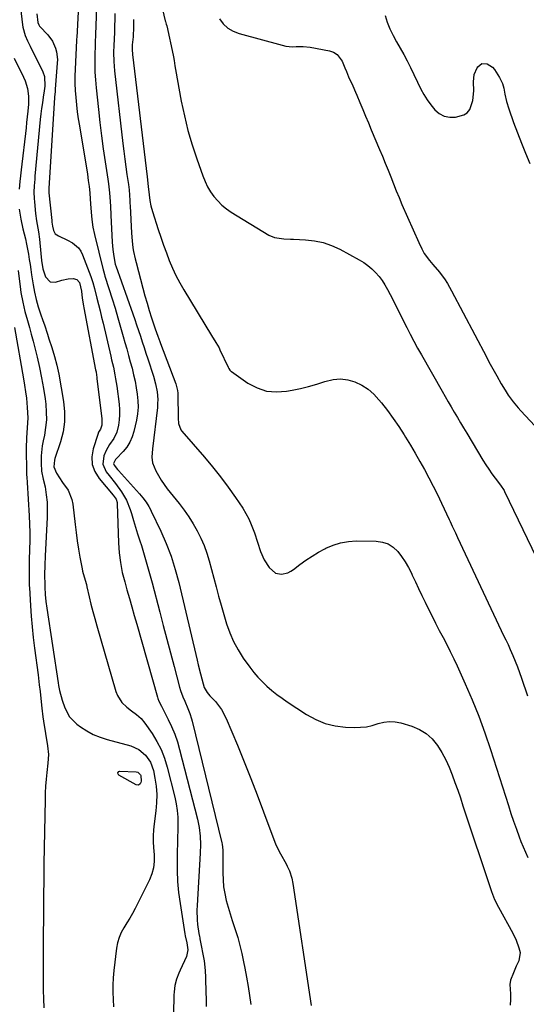
# Model space of a CAD drawing. Units: inches. Extents: x 1905428 to 1910725, y 416674 to 422025.
# Drawn here: x 1908777 to 1909023, y 420848 to 421325 of the extents above; entities that cross this region are included whole.
import ezdxf

# ---------------------------------------------------------------- set-up
doc = ezdxf.new("R2010")
doc.units = ezdxf.units.IN
doc.header["$MEASUREMENT"] = 0
doc.layers.add('7', color=7, linetype='Continuous')
doc.layers.add('8', color=7, linetype='Continuous')

msp = doc.modelspace()

# ---------------------------------------------------------------- linework, layer by layer
at = {"layer": '7', "color": 18}
for points in [[(1908807.44, 421359.74, 1714), (1908805.09, 421316.17, 1714), (1908805.04, 421315.47, 1714), (1908805, 421314.95, 1714), (1908805, 421314.78, 1714), (1908804.31, 421300.81, 1714), (1908804.21, 421297.36, 1714), (1908804.21, 421293.91, 1714), (1908804.35, 421290.47, 1714), (1908804.59, 421287.03, 1714), (1908804.94, 421283.6, 1714), (1908805.34, 421280.17, 1714), (1908805.81, 421276.76, 1714), (1908806.34, 421273.35, 1714), (1908810.23, 421249.98, 1714), (1908810.68, 421246.96, 1714), (1908811.06, 421243.93, 1714), (1908811.35, 421240.9, 1714), (1908811.57, 421237.85, 1714), (1908811.83, 421233.57, 1714), (1908812.15, 421229.86, 1714), (1908812.35, 421228, 1714), (1908812.9, 421224.31, 1714), (1908813.68, 421220.67, 1714), (1908817.85, 421203.66, 1714), (1908817.97, 421203.21, 1714), (1908818.47, 421201.43, 1714), (1908818.74, 421200.54, 1714), (1908818.88, 421200.1, 1714), (1908822.21, 421189.52, 1714), (1908823.61, 421184.99, 1714), (1908824.99, 421180.45, 1714), (1908826.32, 421175.9, 1714), (1908827.62, 421171.34, 1714), (1908828.43, 421168.43, 1714), (1908829.29, 421165.31, 1714), (1908830.15, 421162.19, 1714), (1908831, 421159.07, 1714), (1908831.84, 421155.95, 1714), (1908832.63, 421152.78, 1714), (1908833.33, 421149.67, 1714), (1908833.91, 421146.54, 1714), (1908834.41, 421143.39, 1714), (1908834.69, 421140.24, 1714), (1908834.74, 421137.09, 1714), (1908834.46, 421133.96, 1714), (1908833.96, 421130.83, 1714), (1908832.79, 421125.38, 1714), (1908831.96, 421122.68, 1714), (1908830.85, 421120.12, 1714), (1908829.34, 421117.78, 1714), (1908827.54, 421115.58, 1714), (1908824.18, 421112.12, 1714), (1908823.87, 421111.77, 1714), (1908822.96, 421110.16, 1714), (1908822.92, 421109.75, 1714), (1908823.22, 421108.95, 1714), (1908824.79, 421106.95, 1714), (1908825.26, 421106.43, 1714), (1908835.5, 421095.12, 1714), (1908837.13, 421093.19, 1714), (1908838.62, 421091.16, 1714), (1908839.96, 421089.02, 1714), (1908840.56, 421087.92, 1714), (1908841.13, 421086.79, 1714), (1908845.74, 421077.08, 1714), (1908848.38, 421071.02, 1714), (1908850.77, 421064.86, 1714), (1908852.75, 421058.56, 1714), (1908854.48, 421052.18, 1714), (1908863.36, 421014.56, 1714), (1908863.89, 421012.33, 1714), (1908864.98, 421007.88, 1714), (1908866.2, 421003.05, 1714), (1908866.81, 421001.27, 1714), (1908868.28, 420998.85, 1714), (1908869.47, 420997.37, 1714), (1908872.19, 420994.47, 1714), (1908875.2, 420990.65, 1714), (1908877.47, 420986.34, 1714), (1908882.86, 420973.37, 1714), (1908886.13, 420965.36, 1714), (1908889.33, 420957.33, 1714), (1908892.45, 420949.26, 1714), (1908895.5, 420941.16, 1714), (1908900.96, 420926.41, 1714), (1908901.24, 420925.68, 1714), (1908902.53, 420922.82, 1714), (1908903.64, 420920.75, 1714), (1908906.43, 420915.9, 1714), (1908907.02, 420914.79, 1714), (1908908.05, 420912.51, 1714), (1908909.2, 420908.93, 1714), (1908909.68, 420906.47, 1714), (1908918.48, 420847.28, 1714)], [(1908842.82, 421345.5, 1706), (1908847.95, 421324.28, 1706), (1908848.03, 421323.96, 1706), (1908848.39, 421322.7, 1706), (1908848.63, 421321.74, 1706), (1908851.74, 421307.61, 1706), (1908851.92, 421306.75, 1706), (1908852.23, 421305.01, 1706), (1908852.63, 421302.4, 1706), (1908852.92, 421300.66, 1706), (1908855.71, 421285.28, 1706), (1908857.18, 421278.2, 1706), (1908858.87, 421271.17, 1706), (1908860.9, 421264.23, 1706), (1908863.15, 421257.36, 1706), (1908866.09, 421249.09, 1706), (1908867.17, 421246.45, 1706), (1908868.4, 421243.91, 1706), (1908869.86, 421241.48, 1706), (1908871.48, 421239.15, 1706), (1908873.33, 421236.99, 1706), (1908875.32, 421234.99, 1706), (1908877.51, 421233.23, 1706), (1908879.85, 421231.62, 1706), (1908898.08, 421220.5, 1706), (1908900.84, 421219.25, 1706), (1908905.38, 421218.61, 1706), (1908908.48, 421218.46, 1706), (1908910.03, 421218.41, 1706), (1908915.79, 421218.21, 1706), (1908920.14, 421217.75, 1706), (1908924.38, 421216.9, 1706), (1908928.45, 421215.47, 1706), (1908932.43, 421213.65, 1706), (1908941.84, 421208.48, 1706), (1908943.99, 421207.17, 1706), (1908946.04, 421205.73, 1706), (1908947.95, 421204.1, 1706), (1908949.76, 421202.35, 1706), (1908951.4, 421200.44, 1706), (1908952.93, 421198.45, 1706), (1908954.29, 421196.33, 1706), (1908955.53, 421194.14, 1706), (1908958.03, 421189.25, 1706), (1908959.74, 421185.89, 1706), (1908961.44, 421182.52, 1706), (1908963.13, 421179.15, 1706), (1908964.81, 421175.77, 1706), (1908966.52, 421172.4, 1706), (1908968.26, 421169.06, 1706), (1908970.06, 421165.75, 1706), (1908971.91, 421162.46, 1706), (1908981.96, 421144.87, 1706), (1908983.43, 421142.31, 1706), (1908984.9, 421139.76, 1706), (1908986.37, 421137.21, 1706), (1908987.85, 421134.66, 1706), (1908989.33, 421132.12, 1706), (1908990.83, 421129.58, 1706), (1908992.33, 421127.05, 1706), (1908993.84, 421124.52, 1706), (1909001.68, 421111.46, 1706), (1909003.07, 421109.22, 1706), (1909004.52, 421107.02, 1706), (1909006.04, 421104.87, 1706), (1909007.6, 421102.75, 1706), (1909010.27, 421099.26, 1706), (1909011.99, 421096.69, 1706), (1909012.19, 421096.29, 1706), (1909031.97, 421055.13, 1706)], [(1908815.05, 421339.74, 1712), (1908814.22, 421317.56, 1712), (1908813.99, 421313.73, 1712), (1908813.98, 421313.18, 1712), (1908813.82, 421306.79, 1712), (1908813.81, 421303.05, 1712), (1908813.89, 421299.31, 1712), (1908814.11, 421295.58, 1712), (1908814.44, 421291.86, 1712), (1908815.56, 421281.32, 1712), (1908816.29, 421274.94, 1712), (1908817.07, 421268.57, 1712), (1908817.94, 421262.21, 1712), (1908818.87, 421255.86, 1712), (1908820.17, 421247.47, 1712), (1908820.47, 421245.31, 1712), (1908820.95, 421240.99, 1712), (1908821.13, 421238.83, 1712), (1908821.4, 421234.49, 1712), (1908821.63, 421230.14, 1712), (1908822.21, 421217.09, 1712), (1908822.32, 421215.31, 1712), (1908822.49, 421213.54, 1712), (1908823.03, 421210.02, 1712), (1908823.74, 421206.35, 1712), (1908823.88, 421205.89, 1712), (1908823.99, 421205.58, 1712), (1908832.21, 421182.36, 1712), (1908833.16, 421179.65, 1712), (1908834.09, 421176.94, 1712), (1908835, 421174.21, 1712), (1908835.9, 421171.49, 1712), (1908836.79, 421168.76, 1712), (1908837.68, 421166.03, 1712), (1908838.56, 421163.3, 1712), (1908839.44, 421160.57, 1712), (1908842.16, 421152.15, 1712), (1908843.2, 421148.41, 1712), (1908843.95, 421144.61, 1712), (1908844.29, 421140.76, 1712), (1908844.25, 421138.83, 1712), (1908844.11, 421136.9, 1712), (1908841.82, 421116.86, 1712), (1908841.4, 421112.92, 1712), (1908841.7, 421110.07, 1712), (1908843.42, 421106.26, 1712), (1908844.61, 421103.96, 1712), (1908845.9, 421101.73, 1712), (1908847.34, 421099.59, 1712), (1908848.89, 421097.52, 1712), (1908854.62, 421090.38, 1712), (1908857.01, 421087.22, 1712), (1908859.28, 421084, 1712), (1908861.38, 421080.65, 1712), (1908863.37, 421077.23, 1712), (1908865.13, 421073.69, 1712), (1908866.72, 421070.09, 1712), (1908868.05, 421066.38, 1712), (1908869.2, 421062.6, 1712), (1908872.53, 421050.13, 1712), (1908873.75, 421045.62, 1712), (1908875, 421041.13, 1712), (1908876.28, 421036.64, 1712), (1908877.58, 421032.16, 1712), (1908879.11, 421027.78, 1712), (1908880.93, 421023.55, 1712), (1908883.15, 421019.51, 1712), (1908885.66, 421015.61, 1712), (1908888.89, 421011.11, 1712), (1908890.78, 421008.65, 1712), (1908892.77, 421006.29, 1712), (1908894.92, 421004.06, 1712), (1908897.17, 421001.93, 1712), (1908899.54, 420999.92, 1712), (1908901.97, 420997.98, 1712), (1908904.47, 420996.14, 1712), (1908907.02, 420994.37, 1712), (1908916.36, 420988.18, 1712), (1908920.77, 420985.76, 1712), (1908925.35, 420983.86, 1712), (1908930.18, 420982.73, 1712), (1908935.18, 420982.13, 1712), (1908939.57, 420981.97, 1712), (1908942.47, 420982.04, 1712), (1908945.34, 420982.33, 1712), (1908948.15, 420982.97, 1712), (1908950.92, 420983.83, 1712), (1908953.68, 420984.56, 1712), (1908956.45, 420984.93, 1712), (1908959.23, 420984.74, 1712), (1908962.02, 420984.19, 1712), (1908967.3, 420982.57, 1712), (1908970.94, 420981.02, 1712), (1908974.26, 420979.04, 1712), (1908977.09, 420976.42, 1712), (1908979.72, 420973.19, 1712), (1908981.79, 420969.81, 1712), (1908983.69, 420966.34, 1712), (1908985.34, 420962.75, 1712), (1908986.82, 420959.07, 1712), (1908988.16, 420955.33, 1712), (1908989.49, 420951.57, 1712), (1908990.78, 420947.81, 1712), (1908992.05, 420944.04, 1712), (1909005.9, 420902.48, 1712), (1909007.36, 420898.65, 1712), (1909009.16, 420894.97, 1712), (1909016.15, 420882.36, 1712), (1909017.83, 420878.9, 1712), (1909019.12, 420875.29, 1712), (1909019.65, 420872.97, 1712), (1909019.02, 420868.99, 1712), (1909017.77, 420866.27, 1712), (1909016.44, 420863.2, 1712), (1909015.04, 420859.58, 1712), (1909014.71, 420857.45, 1712), (1909014.99, 420852.94, 1712), (1909015.03, 420850.15, 1712), (1909014.81, 420847.4, 1712)], [(1908777.81, 421330.46, 1718), (1908778.86, 421322.34, 1718), (1908779.03, 421321.23, 1718), (1908780.05, 421317.17, 1718), (1908781.2, 421314.54, 1718), (1908782.24, 421312.63, 1718), (1908782.56, 421311.99, 1718), (1908788.75, 421299.5, 1718), (1908789.52, 421297.32, 1718), (1908789.64, 421292.66, 1718), (1908789.35, 421290.31, 1718), (1908788.85, 421287.25, 1718), (1908788.44, 421284.54, 1718), (1908788.07, 421281.83, 1718), (1908787.75, 421279.11, 1718), (1908787.46, 421276.39, 1718), (1908784.87, 421249.04, 1718), (1908784.73, 421247.49, 1718), (1908784.51, 421244.38, 1718), (1908784.39, 421241.28, 1718), (1908784.48, 421238.17, 1718), (1908784.6, 421236.62, 1718), (1908785.2, 421230.96, 1718), (1908785.64, 421227.39, 1718), (1908785.92, 421225.61, 1718), (1908786.53, 421222.06, 1718), (1908787.04, 421218.5, 1718), (1908787.24, 421216.71, 1718), (1908788.1, 421208.14, 1718), (1908788.64, 421204.08, 1718), (1908789.97, 421200.27, 1718), (1908792.3, 421197.81, 1718), (1908794.77, 421197.73, 1718), (1908797.79, 421198.62, 1718), (1908800.87, 421199.2, 1718), (1908803.4, 421199.42, 1718), (1908805.2, 421198.96, 1718), (1908806.36, 421197.51, 1718), (1908807.36, 421193.26, 1718), (1908807.75, 421189.86, 1718), (1908808.31, 421186.14, 1718), (1908808.48, 421185.21, 1718), (1908814.23, 421155.19, 1718), (1908814.42, 421154.16, 1718), (1908814.68, 421152.62, 1718), (1908814.83, 421151.58, 1718), (1908814.89, 421151.06, 1718), (1908817.24, 421131.49, 1718), (1908817.15, 421128.38, 1718), (1908816.52, 421126.38, 1718), (1908815.67, 421124.96, 1718), (1908815.25, 421123.93, 1718), (1908813.03, 421116.98, 1718), (1908812.45, 421113.1, 1718), (1908812.61, 421109.38, 1718), (1908813.89, 421105.89, 1718), (1908815.92, 421102.54, 1718), (1908822.75, 421094.5, 1718), (1908824.11, 421092.56, 1718), (1908824.67, 421090.91, 1718), (1908824.73, 421090.33, 1718), (1908825.29, 421071.35, 1718), (1908825.59, 421066.56, 1718), (1908826.2, 421061.8, 1718), (1908827.11, 421057.09, 1718), (1908828.3, 421052.43, 1718), (1908829.37, 421048.7, 1718), (1908830.57, 421044.51, 1718), (1908831.76, 421040.33, 1718), (1908832.95, 421036.15, 1718), (1908834.14, 421031.97, 1718), (1908844.12, 420996.66, 1718), (1908844.33, 420996.01, 1718), (1908844.84, 420994.73, 1718), (1908846.09, 420992.28, 1718), (1908846.41, 420991.66, 1718), (1908849.36, 420985.9, 1718), (1908851.03, 420982.36, 1718), (1908852.53, 420978.76, 1718), (1908853.8, 420975.07, 1718), (1908854.9, 420971.31, 1718), (1908863.6, 420937.48, 1718), (1908864.42, 420933.46, 1718), (1908864.83, 420929.38, 1718), (1908864.92, 420925.27, 1718), (1908864.79, 420921.15, 1718), (1908863.3, 420895.72, 1718), (1908863.23, 420893.4, 1718), (1908863.39, 420888.78, 1718), (1908863.61, 420886.47, 1718), (1908864.15, 420882.23, 1718), (1908864.47, 420880.74, 1718), (1908864.64, 420880, 1718), (1908864.71, 420879.63, 1718), (1908866.76, 420868.95, 1718), (1908867.3, 420864.32, 1718), (1908867.41, 420860.81, 1718), (1908867.44, 420859.64, 1718), (1908867.67, 420849.62, 1718), (1908867.75, 420846.87, 1718)], [(1908785.74, 421327.6, 1716), (1908786.28, 421323.38, 1716), (1908786.72, 421322.22, 1716), (1908787.06, 421321.71, 1716), (1908787.26, 421321.48, 1716), (1908791.1, 421317.42, 1716), (1908793.32, 421314.46, 1716), (1908794.81, 421311.07, 1716), (1908795.27, 421309.26, 1716), (1908795.69, 421305.58, 1716), (1908795.66, 421303.71, 1716), (1908794.72, 421291.09, 1716), (1908794.63, 421290.05, 1716), (1908794.47, 421288.51, 1716), (1908794.38, 421287.48, 1716), (1908794.35, 421286.97, 1716), (1908791.52, 421243.21, 1716), (1908791.52, 421241.22, 1716), (1908791.54, 421240.94, 1716), (1908792.98, 421227.58, 1716), (1908793.08, 421226.64, 1716), (1908793.33, 421224.77, 1716), (1908793.82, 421222.76, 1716), (1908794.71, 421221.1, 1716), (1908796.26, 421220.02, 1716), (1908800.69, 421218.02, 1716), (1908802.99, 421216.71, 1716), (1908805.95, 421214.22, 1716), (1908807.03, 421212.64, 1716), (1908807.92, 421210.9, 1716), (1908811.94, 421200.48, 1716), (1908812.87, 421197.52, 1716), (1908813.64, 421194.51, 1716), (1908814.82, 421189.93, 1716), (1908815.6, 421186.89, 1716), (1908816.36, 421183.84, 1716), (1908817.1, 421180.78, 1716), (1908817.83, 421177.73, 1716), (1908821.55, 421161.88, 1716), (1908821.97, 421160.06, 1716), (1908822.8, 421156.41, 1716), (1908823.57, 421152.75, 1716), (1908823.91, 421150.91, 1716), (1908824.47, 421147.21, 1716), (1908825.58, 421138.59, 1716), (1908825.78, 421136.03, 1716), (1908825.82, 421133.46, 1716), (1908825.61, 421130.91, 1716), (1908825.23, 421128.36, 1716), (1908824.45, 421125.06, 1716), (1908823, 421121.95, 1716), (1908820.99, 421119.1, 1716), (1908819.25, 421116.08, 1716), (1908818.19, 421113.55, 1716), (1908817.75, 421109.52, 1716), (1908819.38, 421105.81, 1716), (1908820.85, 421103.96, 1716), (1908823.84, 421100.1, 1716), (1908826.74, 421096.17, 1716), (1908829.22, 421092.02, 1716), (1908830.97, 421087.51, 1716), (1908831.54, 421085.59, 1716), (1908832.53, 421082.28, 1716), (1908833.53, 421078.99, 1716), (1908834.55, 421075.7, 1716), (1908835.59, 421072.41, 1716), (1908836.35, 421070.03, 1716), (1908837.74, 421065.54, 1716), (1908839.08, 421061.04, 1716), (1908840.35, 421056.52, 1716), (1908841.57, 421051.98, 1716), (1908845.23, 421037.89, 1716), (1908846.96, 421031.29, 1716), (1908848.69, 421024.69, 1716), (1908850.43, 421018.09, 1716), (1908852.19, 421011.49, 1716), (1908854.86, 421001.48, 1716), (1908855.32, 420999.9, 1716), (1908856.41, 420996.82, 1716), (1908857.33, 420994.67, 1716), (1908858.85, 420991.09, 1716), (1908859.78, 420988.67, 1716), (1908860.56, 420986.21, 1716), (1908860.89, 420984.95, 1716), (1908875.3, 420926.09, 1716), (1908875.45, 420925.4, 1716), (1908875.82, 420922.57, 1716), (1908875.88, 420920.43, 1716), (1908875.81, 420911.48, 1716), (1908875.92, 420908.12, 1716), (1908876.2, 420904.78, 1716), (1908876.75, 420901.48, 1716), (1908877.47, 420898.19, 1716), (1908878.36, 420894.94, 1716), (1908879.29, 420891.7, 1716), (1908880.3, 420888.48, 1716), (1908881.77, 420884.03, 1716), (1908882.99, 420880.19, 1716), (1908884.09, 420876.32, 1716), (1908885.04, 420872.41, 1716), (1908885.87, 420868.48, 1716), (1908886.45, 420865.38, 1716), (1908887.26, 420860.98, 1716), (1908888.02, 420856.58, 1716), (1908888.73, 420852.16, 1716), (1908889.4, 420847.74, 1716)], [(1908832.51, 421324.91, 1708), (1908832.53, 421321.34, 1708), (1908832.32, 421316.47, 1708), (1908831.96, 421312.59, 1708), (1908831.95, 421309.48, 1708), (1908832.01, 421308.71, 1708), (1908832.08, 421307.94, 1708), (1908839.11, 421248.64, 1708), (1908839.71, 421243.94, 1708), (1908840.16, 421239.96, 1708), (1908840.5, 421237.25, 1708), (1908840.98, 421234.56, 1708), (1908841.71, 421231.93, 1708), (1908844.57, 421223.18, 1708), (1908845.84, 421219.4, 1708), (1908847.14, 421215.63, 1708), (1908848.5, 421211.88, 1708), (1908849.89, 421208.14, 1708), (1908851.41, 421204.46, 1708), (1908853.06, 421200.84, 1708), (1908854.91, 421197.32, 1708), (1908856.89, 421193.87, 1708), (1908870.36, 421171.88, 1708), (1908872.48, 421168.43, 1708), (1908873.95, 421165.79, 1708), (1908874.39, 421164.88, 1708), (1908878.36, 421156.49, 1708), (1908878.68, 421155.88, 1708), (1908879.26, 421155.02, 1708), (1908879.75, 421154.53, 1708), (1908880.02, 421154.32, 1708), (1908887.97, 421148.79, 1708), (1908892.37, 421146.48, 1708), (1908896.93, 421144.91, 1708), (1908901.73, 421144.47, 1708), (1908906.69, 421144.78, 1708), (1908909.4, 421145.29, 1708), (1908913.38, 421146.12, 1708), (1908917.33, 421147.08, 1708), (1908921.23, 421148.22, 1708), (1908925.1, 421149.47, 1708), (1908929.25, 421150.5, 1708), (1908932.76, 421150.8, 1708), (1908936.25, 421150.33, 1708), (1908939.72, 421149.36, 1708), (1908943.01, 421147.72, 1708), (1908946.09, 421145.78, 1708), (1908948.83, 421143.4, 1708), (1908951.35, 421140.72, 1708), (1908952.6, 421139.16, 1708), (1908955.5, 421135.42, 1708), (1908958.31, 421131.62, 1708), (1908960.97, 421127.71, 1708), (1908963.54, 421123.73, 1708), (1908964.25, 421122.6, 1708), (1908966.61, 421118.71, 1708), (1908968.94, 421114.8, 1708), (1908971.2, 421110.85, 1708), (1908973.41, 421106.87, 1708), (1908975.56, 421102.85, 1708), (1908977.65, 421098.81, 1708), (1908979.67, 421094.74, 1708), (1908981.64, 421090.63, 1708), (1908985.32, 421082.78, 1708), (1908985.83, 421081.69, 1708), (1908986.84, 421079.5, 1708), (1908988.36, 421076.23, 1708), (1908989.37, 421074.05, 1708), (1909010.5, 421028.96, 1708), (1909011.05, 421027.8, 1708), (1909012.76, 421024.37, 1708), (1909013.89, 421022.08, 1708), (1909014.95, 421019.75, 1708), (1909016.24, 421016.76, 1708), (1909017.36, 421014.08, 1708), (1909018.44, 421011.38, 1708), (1909019.45, 421008.65, 1708), (1909020.41, 421005.91, 1708), (1909023.34, 420997.24, 1708)], [(1908874.13, 421325.26, 1704), (1908876.04, 421322.83, 1704), (1908878.22, 421320.76, 1704), (1908880.81, 421319.24, 1704), (1908883.67, 421318.08, 1704), (1908904.59, 421312.37, 1704), (1908906.24, 421312.01, 1704), (1908909.58, 421311.7, 1704), (1908911.26, 421311.76, 1704), (1908914.64, 421311.81, 1704), (1908918, 421311.42, 1704), (1908927.44, 421309.67, 1704), (1908929.41, 421308.98, 1704), (1908931.12, 421307.98, 1704), (1908933.56, 421304.74, 1704), (1908934.92, 421301.52, 1704), (1908935.63, 421299.73, 1704), (1908936.7, 421297.04, 1704), (1908938.73, 421292.69, 1704), (1908940.03, 421289.76, 1704), (1908940.65, 421288.29, 1704), (1908942.14, 421284.66, 1704), (1908943.49, 421281.36, 1704), (1908944.86, 421278.07, 1704), (1908946.24, 421274.79, 1704), (1908947.62, 421271.51, 1704), (1908951.69, 421261.96, 1704), (1908953.08, 421258.65, 1704), (1908954.44, 421255.32, 1704), (1908955.77, 421251.98, 1704), (1908957.07, 421248.63, 1704), (1908958.38, 421245.29, 1704), (1908959.71, 421241.95, 1704), (1908961.1, 421238.64, 1704), (1908962.52, 421235.34, 1704), (1908970.61, 421216.89, 1704), (1908972.06, 421213.8, 1704), (1908973.33, 421211.59, 1704), (1908975.84, 421208.19, 1704), (1908977.44, 421206.22, 1704), (1908980.61, 421202.46, 1704), (1908981.46, 421201.41, 1704), (1908983.05, 421199.25, 1704), (1908984.51, 421196.98, 1704), (1908986.51, 421193.46, 1704), (1909003.38, 421161.42, 1704), (1909004.61, 421159.1, 1704), (1909005.86, 421156.79, 1704), (1909007.13, 421154.5, 1704), (1909008.41, 421152.21, 1704), (1909010.54, 421148.45, 1704), (1909012.39, 421145.27, 1704), (1909013.92, 421142.97, 1704), (1909016.29, 421139.73, 1704), (1909018.76, 421136.72, 1704), (1909020.07, 421135.27, 1704), (1909036.02, 421118.21, 1704)], [(1908954.33, 421326.88, 1702), (1908955.42, 421323.54, 1702), (1908956.68, 421320.28, 1702), (1908958.19, 421317.12, 1702), (1908959.87, 421314.04, 1702), (1908961.64, 421310.99, 1702), (1908963.35, 421307.91, 1702), (1908964.98, 421304.79, 1702), (1908966.57, 421301.64, 1702), (1908971.68, 421291.13, 1702), (1908973.11, 421288.48, 1702), (1908974.68, 421285.92, 1702), (1908976.47, 421283.5, 1702), (1908978.39, 421281.18, 1702), (1908980.58, 421279.4, 1702), (1908982.96, 421278.13, 1702), (1908985.61, 421277.63, 1702), (1908988.44, 421277.63, 1702), (1908992.4, 421278.66, 1702), (1908994.12, 421279.75, 1702), (1908995.36, 421281.36, 1702), (1908996.77, 421285.67, 1702), (1908997.25, 421290.39, 1702), (1908997.15, 421294.61, 1702), (1908997.52, 421298.19, 1702), (1908998.93, 421301.49, 1702), (1908999.23, 421301.98, 1702), (1909001.23, 421303.52, 1702), (1909003.74, 421303.37, 1702), (1909006.29, 421301.73, 1702), (1909007.32, 421300.64, 1702), (1909009.79, 421296.86, 1702), (1909011.18, 421293.92, 1702), (1909011.85, 421291.56, 1702), (1909012.37, 421288.74, 1702), (1909013.16, 421285.14, 1702), (1909014.23, 421281.62, 1702), (1909016.54, 421275.01, 1702), (1909018.37, 421269.98, 1702), (1909020.29, 421264.99, 1702), (1909022.34, 421260.06, 1702), (1909024.48, 421255.16, 1702)], [(1908776.81, 421203.34, 1722), (1908777.86, 421194.09, 1722), (1908778.05, 421192.67, 1722), (1908778.91, 421187.95, 1722), (1908780.03, 421183.44, 1722), (1908781.25, 421179.07, 1722), (1908782.16, 421175.75, 1722), (1908783.05, 421172.44, 1722), (1908783.92, 421169.11, 1722), (1908784.76, 421165.79, 1722), (1908785.89, 421161.27, 1722), (1908787.05, 421156.28, 1722), (1908788.09, 421151.26, 1722), (1908788.96, 421146.21, 1722), (1908789.72, 421141.13, 1722), (1908790.06, 421138.54, 1722), (1908790.36, 421134.75, 1722), (1908790.39, 421130.98, 1722), (1908790.04, 421127.22, 1722), (1908789.42, 421123.47, 1722), (1908788.84, 421120.87, 1722), (1908788.39, 421118.42, 1722), (1908787.86, 421113.49, 1722), (1908787.79, 421109.93, 1722), (1908788.06, 421106.06, 1722), (1908788.86, 421102.26, 1722), (1908789.77, 421098.46, 1722), (1908790.36, 421094.61, 1722), (1908790.69, 421091.1, 1722), (1908790.83, 421086.16, 1722), (1908790.76, 421083.69, 1722), (1908789.74, 421065.1, 1722), (1908789.56, 421060.51, 1722), (1908789.53, 421055.92, 1722), (1908789.57, 421050.99, 1722), (1908789.6, 421049.98, 1722), (1908789.87, 421046.39, 1722), (1908790.19, 421043.05, 1722), (1908790.63, 421039.73, 1722), (1908796.13, 421003.56, 1722), (1908796.32, 421002.34, 1722), (1908796.76, 420999.91, 1722), (1908797.95, 420995.13, 1722), (1908799.27, 420991.49, 1722), (1908801.64, 420987.13, 1722), (1908805.14, 420983.63, 1722), (1908806.9, 420982.32, 1722), (1908809.92, 420980.33, 1722), (1908813.06, 420978.58, 1722), (1908816.38, 420977.2, 1722), (1908819.81, 420976.06, 1722), (1908831.27, 420973, 1722), (1908835.16, 420971.32, 1722), (1908838.41, 420968.61, 1722), (1908840.8, 420965.09, 1722), (1908842.19, 420961.07, 1722), (1908842.93, 420957.45, 1722), (1908843.52, 420953.49, 1722), (1908843.84, 420949.52, 1722), (1908843.75, 420945.54, 1722), (1908843.4, 420941.56, 1722), (1908842.51, 420935.33, 1722), (1908842.19, 420932.45, 1722), (1908842.04, 420929.55, 1722), (1908842.05, 420926.65, 1722), (1908842.23, 420923.75, 1722), (1908842.53, 420920.25, 1722), (1908842.54, 420917.11, 1722), (1908842.22, 420914.03, 1722), (1908841.39, 420911.04, 1722), (1908840.23, 420908.12, 1722), (1908833.35, 420894.33, 1722), (1908832.1, 420891.94, 1722), (1908830.79, 420889.58, 1722), (1908829.4, 420887.26, 1722), (1908827.95, 420884.98, 1722), (1908826.64, 420882.66, 1722), (1908825.56, 420880.26, 1722), (1908824.82, 420877.73, 1722), (1908824.32, 420875.11, 1722), (1908823.01, 420864.22, 1722), (1908822.69, 420860.71, 1722), (1908822.51, 420857.2, 1722), (1908822.53, 420853.68, 1722), (1908822.69, 420850.16, 1722), (1908822.94, 420846.63, 1722)], [(1908774.99, 421175.66, 1724), (1908779.34, 421150.86, 1724), (1908779.84, 421147.74, 1724), (1908780.3, 421144.61, 1724), (1908780.69, 421141.47, 1724), (1908781.15, 421136.92, 1724), (1908781.36, 421132.02, 1724), (1908781.08, 421127.12, 1724), (1908780.7, 421122.22, 1724), (1908780.61, 421117.31, 1724), (1908780.73, 421105.69, 1724), (1908780.75, 421105.05, 1724), (1908780.99, 421102.52, 1724), (1908781.11, 421101.25, 1724), (1908781.15, 421100.61, 1724), (1908782.03, 421084.55, 1724), (1908782.21, 421080.48, 1724), (1908782.31, 421076.41, 1724), (1908782.31, 421072.34, 1724), (1908782.25, 421068.26, 1724), (1908782.11, 421063.04, 1724), (1908782.04, 421060.12, 1724), (1908782, 421057.19, 1724), (1908782, 421053.52, 1724), (1908782.11, 421050.53, 1724), (1908782.15, 421049.78, 1724), (1908782.68, 421040.95, 1724), (1908783.04, 421035.8, 1724), (1908783.48, 421030.65, 1724), (1908784.03, 421025.52, 1724), (1908784.65, 421020.39, 1724), (1908786.36, 421007.52, 1724), (1908786.57, 421005.88, 1724), (1908786.97, 421002.61, 1724), (1908787.33, 420999.33, 1724), (1908787.68, 420996.04, 1724), (1908788.15, 420991.36, 1724), (1908788.7, 420987.15, 1724), (1908789.03, 420985.06, 1724), (1908791, 420973.14, 1724), (1908791.37, 420968.88, 1724), (1908791.13, 420964.61, 1724), (1908790.62, 420960.16, 1724), (1908790.29, 420956.87, 1724), (1908790.02, 420953.58, 1724), (1908789.85, 420950.27, 1724), (1908789.74, 420946.97, 1724), (1908789.15, 420916.05, 1724), (1908789.14, 420914.32, 1724), (1908789.2, 420910.86, 1724), (1908789.2, 420909.13, 1724), (1908789.07, 420899.66, 1724), (1908789.01, 420894.06, 1724), (1908788.95, 420888.47, 1724), (1908788.91, 420882.87, 1724), (1908788.88, 420877.27, 1724), (1908788.8, 420859.08, 1724), (1908788.84, 420854.8, 1724), (1908788.94, 420850.52, 1724), (1908789.14, 420846.24, 1724)], [(1908835.88, 420959.08, 1724), (1908836.03, 420958.68, 1724), (1908836.32, 420955.94, 1724), (1908836.13, 420955.29, 1724), (1908835.85, 420954.66, 1724), (1908834.97, 420953.99, 1724), (1908833.87, 420954.13, 1724), (1908825.53, 420958.91, 1724), (1908825.27, 420959.14, 1724), (1908825.08, 420959.4, 1724), (1908825.03, 420960.07, 1724), (1908825.38, 420960.61, 1724), (1908826, 420960.8, 1724), (1908833.88, 420960.45, 1724), (1908834.7, 420960.26, 1724), (1908835.88, 420959.08, 1724)]]:
    msp.add_polyline3d(points, dxfattribs=at)
at = {"layer": '8', "color": 18}
for points in [[(1908823.55, 421327.8, 1710), (1908823.35, 421318.96, 1710), (1908823.14, 421315.27, 1710), (1908822.98, 421312.51, 1710), (1908822.93, 421308.94, 1710), (1908823.02, 421304.46, 1710), (1908823.18, 421302.22, 1710), (1908823.39, 421299.99, 1710), (1908827.42, 421264.78, 1710), (1908827.87, 421261.04, 1710), (1908828.33, 421257.3, 1710), (1908828.83, 421253.57, 1710), (1908829.35, 421249.84, 1710), (1908830.06, 421244.94, 1710), (1908830.38, 421242.38, 1710), (1908830.62, 421239.8, 1710), (1908830.79, 421237.23, 1710), (1908830.86, 421235.94, 1710), (1908830.93, 421234.65, 1710), (1908831.57, 421221.31, 1710), (1908831.84, 421217.75, 1710), (1908832.31, 421214.21, 1710), (1908832.62, 421212.46, 1710), (1908833.36, 421208.96, 1710), (1908833.79, 421207.23, 1710), (1908837.1, 421194.67, 1710), (1908838.08, 421191.07, 1710), (1908839.1, 421187.48, 1710), (1908840.18, 421183.91, 1710), (1908841.31, 421180.36, 1710), (1908843.03, 421175.05, 1710), (1908844.26, 421171.49, 1710), (1908845.24, 421168.84, 1710), (1908845.57, 421167.96, 1710), (1908853.02, 421148.4, 1710), (1908853.43, 421147.14, 1710), (1908853.83, 421145.18, 1710), (1908853.96, 421143.85, 1710), (1908853.98, 421143.19, 1710), (1908854.1, 421131.81, 1710), (1908854.34, 421129.26, 1710), (1908855.52, 421126.14, 1710), (1908856.02, 421125.46, 1710), (1908866.9, 421112.95, 1710), (1908870.86, 421108.22, 1710), (1908874.69, 421103.4, 1710), (1908878.34, 421098.44, 1710), (1908881.87, 421093.39, 1710), (1908885.41, 421088.11, 1710), (1908886.97, 421085.57, 1710), (1908888.38, 421082.96, 1710), (1908889.59, 421080.25, 1710), (1908891.09, 421076.18, 1710), (1908892.56, 421071.79, 1710), (1908894.05, 421067.27, 1710), (1908895.8, 421063.17, 1710), (1908898.22, 421059.43, 1710), (1908901.31, 421056.64, 1710), (1908904.21, 421056.19, 1710), (1908907.27, 421056.93, 1710), (1908908.67, 421057.63, 1710), (1908910.01, 421058.49, 1710), (1908913.13, 421060.88, 1710), (1908916.04, 421062.99, 1710), (1908919, 421064.98, 1710), (1908922.07, 421066.82, 1710), (1908925.21, 421068.55, 1710), (1908925.72, 421068.81, 1710), (1908929.23, 421070.31, 1710), (1908932.82, 421071.45, 1710), (1908936.55, 421072.05, 1710), (1908940.36, 421072.29, 1710), (1908950.09, 421072.19, 1710), (1908953.06, 421071.75, 1710), (1908955.81, 421070.86, 1710), (1908958.23, 421069.29, 1710), (1908960.43, 421067.25, 1710), (1908962.34, 421064.75, 1710), (1908964.11, 421062.17, 1710), (1908965.68, 421059.45, 1710), (1908967.1, 421056.65, 1710), (1908967.5, 421055.79, 1710), (1908969.03, 421052.5, 1710), (1908970.57, 421049.21, 1710), (1908972.14, 421045.93, 1710), (1908973.72, 421042.67, 1710), (1908975.35, 421039.32, 1710), (1908977.06, 421035.86, 1710), (1908978.8, 421032.42, 1710), (1908980.58, 421028.99, 1710), (1908982.38, 421025.58, 1710), (1908984.17, 421022.17, 1710), (1908985.91, 421018.73, 1710), (1908987.59, 421015.26, 1710), (1908989.22, 421011.76, 1710), (1908993.13, 421003.18, 1710), (1908996.54, 420995.31, 1710), (1908999.76, 420987.38, 1710), (1909002.69, 420979.34, 1710), (1909005.42, 420971.22, 1710), (1909014.01, 420944.13, 1710), (1909015.25, 420940.31, 1710), (1909016.53, 420936.51, 1710), (1909017.87, 420932.73, 1710), (1909019.25, 420928.96, 1710), (1909020.09, 420926.72, 1710), (1909021.13, 420924.11, 1710), (1909022.24, 420921.53, 1710), (1909023.46, 420918.99, 1710)], [(1908774.73, 421306.13, 1720), (1908779.3, 421296.94, 1720), (1908780.07, 421295.18, 1720), (1908781.18, 421291.52, 1720), (1908781.71, 421287.71, 1720), (1908781.75, 421283.86, 1720), (1908781.44, 421280.41, 1720), (1908781.14, 421277.72, 1720), (1908780.84, 421275.02, 1720), (1908780.53, 421272.34, 1720), (1908780.22, 421269.65, 1720), (1908778.47, 421254.82, 1720), (1908778.15, 421252, 1720), (1908777.85, 421249.17, 1720), (1908777.56, 421246.34, 1720), (1908777.21, 421242.71, 1720)], [(1908777.26, 421233, 1720), (1908777.95, 421228.18, 1720), (1908779.01, 421223.43, 1720), (1908779.64, 421221.01, 1720), (1908780.24, 421218.57, 1720), (1908780.8, 421216.12, 1720), (1908781.28, 421213.65, 1720), (1908781.71, 421211.18, 1720), (1908782.1, 421208.69, 1720), (1908782.48, 421206.21, 1720), (1908782.86, 421203.72, 1720), (1908783.22, 421201.24, 1720), (1908783.93, 421196.41, 1720), (1908784.57, 421192.81, 1720), (1908785.42, 421189.26, 1720), (1908786.44, 421185.75, 1720), (1908787.59, 421182.28, 1720), (1908788.7, 421179.12, 1720), (1908789.45, 421176.93, 1720), (1908790.91, 421172.54, 1720), (1908791.65, 421170.18, 1720), (1908792.98, 421165.93, 1720), (1908794.31, 421161.67, 1720), (1908795.5, 421157.38, 1720), (1908796.42, 421153.03, 1720), (1908798.74, 421139.88, 1720), (1908799.23, 421134.91, 1720), (1908799.23, 421129.98, 1720), (1908798.48, 421125.11, 1720), (1908797.23, 421120.27, 1720), (1908794.48, 421112.21, 1720), (1908794.25, 421111.43, 1720), (1908793.95, 421108.24, 1720), (1908795.24, 421105.11, 1720), (1908796.68, 421102.86, 1720), (1908798.23, 421100.69, 1720), (1908800.88, 421096.86, 1720), (1908802.65, 421092.46, 1720), (1908803.12, 421090.09, 1720), (1908804.26, 421080.31, 1720), (1908804.76, 421076.34, 1720), (1908805.32, 421072.36, 1720), (1908805.95, 421068.4, 1720), (1908806.64, 421064.45, 1720), (1908807.68, 421058.78, 1720), (1908807.91, 421057.68, 1720), (1908809.14, 421053.33, 1720), (1908809.75, 421051.16, 1720), (1908810.02, 421050.06, 1720), (1908811.14, 421045.22, 1720), (1908811.98, 421041.71, 1720), (1908812.86, 421038.2, 1720), (1908813.8, 421034.72, 1720), (1908814.78, 421031.24, 1720), (1908824.01, 420999.35, 1720), (1908824.75, 420997.45, 1720), (1908826.92, 420994.09, 1720), (1908829.27, 420991.85, 1720), (1908831.58, 420989.98, 1720), (1908833.98, 420988.22, 1720), (1908836.23, 420986.33, 1720), (1908838.1, 420984.06, 1720), (1908841.53, 420979.05, 1720), (1908843.87, 420975.21, 1720), (1908845.92, 420971.25, 1720), (1908847.54, 420967.08, 1720), (1908848.87, 420962.8, 1720), (1908852.55, 420948.21, 1720), (1908853.22, 420945.02, 1720), (1908853.72, 420941.81, 1720), (1908853.96, 420938.57, 1720), (1908854.02, 420935.31, 1720), (1908853.95, 420932.04, 1720), (1908853.88, 420928.76, 1720), (1908853.81, 420925.49, 1720), (1908853.73, 420922.21, 1720), (1908853.64, 420918.05, 1720), (1908853.67, 420912.71, 1720), (1908853.88, 420907.38, 1720), (1908854.39, 420902.07, 1720), (1908855.08, 420896.77, 1720), (1908857.42, 420882.05, 1720), (1908857.6, 420881.03, 1720), (1908858.41, 420877.63, 1720), (1908858.93, 420874.3, 1720), (1908858.25, 420871.07, 1720), (1908855.11, 420864.46, 1720), (1908854.48, 420863.02, 1720), (1908853.41, 420860.08, 1720), (1908852.64, 420857.04, 1720), (1908852.21, 420853.94, 1720), (1908852.12, 420852.38, 1720), (1908851.58, 420825.62, 1720)]]:
    msp.add_polyline3d(points, dxfattribs=at)

doc.saveas('drawing.dxf')
